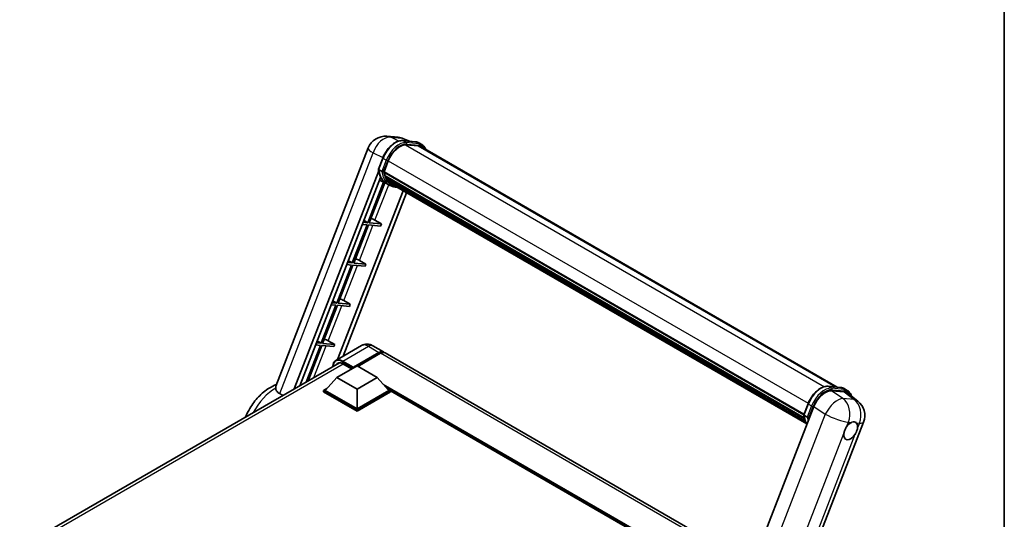
# Model space of a CAD drawing. Units: millimetres. Extents: x 0 to 9259, y 0 to 1686.
# Drawn here: x 1703 to 2346, y 488 to 815 of the extents above; entities that cross this region are included whole.
import ezdxf

# ---------------------------------------------------------------- set-up
doc = ezdxf.new("R2010")
doc.units = ezdxf.units.MM
doc.header["$LTSCALE"] = 6
for name, color, linetype, lineweight in [('Border (ISO)', 7, 'Continuous', 35), ('Visible (ISO)', 7, 'Continuous', 35), ('Visible Narrow (ISO)', 7, 'Continuous', 25)]:
    doc.layers.add(name, color=color, linetype=linetype, lineweight=lineweight)

# ---------------------------------------------------------------- blocks, each defined once
blk = doc.blocks.new('図面枠 tk図枠')
at = {"layer": 'Border (ISO)'}
blk.add_line((405.5, 289), (405.5, 8), dxfattribs=at)

msp = doc.modelspace()

# ---------------------------------------------------------------- linework, layer by layer
at = {"layer": 'Visible (ISO)'}
for p, q in [((1942.6778, 738.4056), (1949.9083, 737.7598)), ((1952.9661, 735.5943), (1961.2332, 734.8559)), ((1957.4771, 735.1914), (1953.4974, 736.867)), ((1965.53, 732.9573), (1963.4086, 734.182)), ((1870.1059, 575.3359), (1930.4229, 730.7939)), ((1963.0226, 732.2007), (1954.8984, 732.9263)), ((1955.392, 732.9063), (1963.659, 732.1679)), ((1964.78, 731.6582), (2236.7699, 574.6248)), ((1937.0871, 716.9874), (1939.8846, 724.1977)), ((1940.7344, 715.2145), (1943.5111, 722.3709)), ((1882.02, 573.4351), (1937.2513, 715.7855)), ((1939.4114, 715.4371), (1937.29, 716.6618)), ((1940.6604, 714.9808), (2214.9979, 556.592)), ((1940.9717, 714.5416), (1940.6693, 714.7162)), ((1940.7569, 715.2723), (2215.108, 556.8756)), ((1885.6942, 575.5564), (1938.4414, 711.5044)), ((1940.4991, 708.4812), (1930.2162, 681.9787)), ((1931.1348, 681.8967), (1941.3102, 708.1222)), ((1942.2973, 707.6854), (1937.7419, 709.7014)), ((1941.8161, 711.7064), (1941.4193, 711.9355)), ((1941.427, 712.1199), (2215.481, 553.8948)), ((1941.4544, 712.6734), (2215.3086, 554.5636)), ((1942.4899, 710.3562), (2215.9604, 552.468)), ((1943.1473, 709.3721), (1942.6682, 709.6486)), ((1942.6787, 709.743), (2216.2467, 551.7984)), ((1944.1368, 708.4972), (2216.5241, 551.2343)), ((1944.3776, 707.9222), (2216.8892, 550.5876)), ((1953.145, 702.8604), (1910.4165, 592.7341)), ((1955.4744, 701.5155), (1914.0907, 594.8554)), ((1944.5437, 706.3871), (1942.4224, 707.6118)), ((1930.2162, 681.9787), (1927.0938, 682.2576)), ((1927.5935, 683.5455), (1930.2162, 681.9787)), ((1939.0723, 681.1877), (1931.1348, 681.8967)), ((1934.8152, 683.6079), (1939.0723, 681.1877)), ((1929.6859, 680.6119), (1920.0339, 655.7353)), ((1920.9525, 655.6532), (1930.6045, 680.5298)), ((1926.5635, 680.8908), (1929.6859, 680.6119)), ((1930.6045, 680.5298), (1938.542, 679.8209)), ((1939.0723, 681.1877), (1938.542, 679.8209)), ((1917.4111, 657.302), (1920.0339, 655.7353)), ((1924.6329, 657.3644), (1928.89, 654.9443)), ((1919.5036, 654.3684), (1909.8516, 629.4918)), ((1910.7701, 629.4098), (1920.4221, 654.2864)), ((1916.3811, 654.6473), (1919.5036, 654.3684)), ((1920.0339, 655.7353), (1916.9114, 656.0142)), ((1920.4221, 654.2864), (1928.3597, 653.5774)), ((1928.89, 654.9443), (1920.9525, 655.6532)), ((1928.89, 654.9443), (1928.3597, 653.5774)), ((1907.2288, 631.0586), (1909.8516, 629.4918)), ((1914.4506, 631.121), (1918.7077, 628.7008)), ((1909.3212, 628.125), (1899.6692, 603.2484)), ((1900.5878, 603.1663), (1910.2398, 628.0429)), ((1906.1988, 628.4039), (1909.3212, 628.125)), ((1909.8516, 629.4918), (1906.7291, 629.7707)), ((1910.2398, 628.0429), (1918.1773, 627.334)), ((1918.7077, 628.7008), (1910.7701, 629.4098)), ((1918.7077, 628.7008), (1918.1773, 627.334)), ((1897.0465, 604.8151), (1899.6692, 603.2484)), ((1904.2682, 604.8775), (1908.5253, 602.4574)), ((1899.1389, 601.8815), (1889.8575, 577.9601)), ((1891.0822, 578.6672), (1900.0575, 601.7995)), ((1896.0164, 602.1604), (1899.1389, 601.8815)), ((1899.6692, 603.2484), (1896.5468, 603.5273)), ((1900.0575, 601.7995), (1907.995, 601.0905)), ((1908.5253, 602.4574), (1900.5878, 603.1663)), ((1908.5253, 602.4574), (1907.995, 601.0905)), ((1926.0164, 601.7407), (1909.311, 592.0958)), ((1933.5164, 601.5921), (1940.4107, 597.6117)), ((1920.4401, 587.1491), (1937.4107, 596.9471)), ((1920.7053, 587.6697), (1937.4107, 597.3145)), ((1938.4714, 596.7022), (1923.6752, 588.1596)), ((2181.4448, 458.4506), (1941.4714, 596.9993)), ((1702.7082, 469.9094), (1911.5765, 590.4996)), ((1909.8335, 580.8417), (1923.0918, 588.4964)), ((1913.811, 589.813), (1919.5916, 586.4755)), ((1920.4401, 587.1491), (1920.4401, 587.2104)), ((1920.5992, 587.0573), (1920.4401, 587.1491)), ((1923.0918, 588.4964), (1936.35, 580.8417)), ((1909.8335, 580.8417), (1902.3029, 572.391)), ((1923.0918, 573.1871), (1909.8335, 580.8417)), ((1936.35, 580.8417), (1923.0918, 573.1871)), ((1936.35, 580.8417), (1943.8807, 572.391)), ((1901.2422, 572.391), (1903.4268, 573.6523)), ((1923.0918, 573.1871), (1923.0918, 560.3885)), ((1942.7568, 573.6523), (1944.9414, 572.391)), ((2230.8591, 575.1527), (2239.1261, 574.4143)), ((2241.3016, 573.7404), (2243.4229, 572.5157)), ((1901.2422, 571.5336), (1901.2422, 572.391)), ((1923.0918, 559.7761), (1901.2422, 572.391)), ((1923.0918, 558.9188), (1901.2422, 571.5336)), ((1923.0918, 560.3885), (1902.3029, 572.391)), ((1943.8807, 572.391), (1923.0918, 560.3885)), ((1944.9414, 572.391), (1923.0918, 559.7761)), ((1944.9414, 571.5336), (1923.0918, 558.9188)), ((1944.9414, 571.5336), (1944.9414, 572.391)), ((2142.0045, 458.4241), (1944.9414, 572.1986)), ((2241.4739, 571.4504), (2233.1509, 572.1938)), ((2243.6868, 570.6026), (2250.213, 565.5378)), ((1923.0918, 558.9188), (1923.0918, 559.7761)), ((2221.6039, 561.9545), (2160.4662, 404.3812)), ((2214.98, 556.5458), (2217.7776, 563.7561)), ((2215.183, 556.2203), (2217.3043, 554.9955)), ((2193.7262, 396.2592), (2254.0432, 551.7171))]:
    msp.add_line(p, q, dxfattribs=at)
for centre, start, end in [((1941.6103, 726.4532), 84.8960906, 158.7939769), ((1948.8408, 725.8074), 67.1663583, 84.8960906), ((2242.8558, 556.0578), 338.7939769, 52.1857522)]:
    msp.add_arc(centre, 12, start, end, dxfattribs=at)
for centre, major_axis, ratio, start_param, end_param in [((1951.0433, 721.6981), (6.15, 10.6521), 0.57735027, 0.26179939, 1.83259571), ((1958.78, 721.2659), (6, 10.3923), 0.57735027, 0, 0.26179939), ((1959.3103, 720.9597), (6.15, 10.6521), 0.57735027, 6.06187086, 6.54498469), ((1958.78, 721.2659), (6.15, 10.6521), 0.57735027, 6.06187086, 6.24005567), ((1941.1054, 715.1223), (-0.3225, -0.5586), 0.57735027, 4.87693346, 6.77119455), ((1957.3087, 728.4967), (-12.015, -20.8106), 0.57735027, 5.69863493, 5.7149654), ((1957.839, 728.1905), (12.165, 21.0704), 0.57735027, 2.5543424, 2.68164536), ((1954.657, 730.0276), (-12.765, -22.1096), 0.57735027, 5.95280986, 6.30366314), ((1941.872, 712.2613), (-0.3225, -0.5586), 0.57735027, 4.74797851, 6.94572748), ((1957.3087, 728.4967), (-12.015, -20.8106), 0.57735027, 5.88216923, 5.89997857), ((1957.839, 728.1905), (-12.165, -21.0704), 0.57735027, 5.87046798, 5.99777094), ((1943.1237, 709.8844), (-0.3225, -0.5586), 0.57735027, 4.92251144, 7.1202604), ((1957.839, 728.1905), (-12.165, -21.0704), 0.57735027, 6.0450009, 6.17230386), ((1957.3087, 728.4967), (-12.015, -20.8106), 0.57735027, 6.084277, 6.18156167), ((1944.2922, 708.3699), (-0.1725, -0.2988), 0.57735027, 4.61794393, 5.13932199), ((1944.8226, 708.0637), (-0.3225, -0.5586), 0.57735027, 5.09704436, 7.28961151), ((1944.2922, 708.3699), (-0.3225, -0.5586), 0.57735027, 0.96529558, 1.00642621), ((1957.839, 728.1905), (-12.165, -21.0704), 0.57735027, 6.22138854, 6.34498207), ((1957.3087, 728.4967), (-12.165, -21.0704), 0.57735027, 0.0217991, 0.06179676), ((1946.9169, 706.8545), (-0.3225, -0.5586), 0.57735027, 5.2767591, 7.28961151), ((1946.3866, 707.1607), (-0.3225, -0.5586), 0.57735027, 0.96529558, 1.00642621), ((1932.3449, 683.6867), (-4.1717, 1.6885), 0.22135844, 4.17094547, 4.82262149), ((1922.1626, 657.4433), (-4.1717, 1.6885), 0.22135844, 4.17094547, 4.82262149), ((1911.9803, 631.1998), (-4.1717, 1.6885), 0.22135844, 4.17094547, 4.82262149), ((1901.7979, 604.9564), (-4.1717, 1.6885), 0.22135844, 4.17094547, 4.82262149), ((1937.4107, 592.4155), (3, 5.1962), 0.57735027, 6.10547471, 7.06858347), ((1937.4107, 592.4155), (2.775, 4.8064), 0.57735027, 0.02962637, 0.78539816), ((1938.4714, 591.8032), (3, 5.1962), 0.57735027, 0, 0.78539816), ((1913.811, 583.9954), (-3.5625, 6.1704), 0.57735027, 5.49778714, 6.60906798), ((1920.7053, 587.3635), (0.1875, 0.3248), 0.57735027, 0.78539816, 2.35619449), ((2228.9481, 561.2123), (-5.9517, -10.4466), 0.57952204, 3.40056789, 4.96376802), ((2237.159, 560.4789), (6.0934, 10.4176), 0.57513686, 6.20770977, 6.54772141), ((2245.6386, 546.1021), (3.1875, 5.5209), 0.57735027, 0.64875746, 1.44563764), ((2245.6386, 546.1021), (3.1875, 5.5209), 0.57735027, 5.36114644, 6.15802662), ((2245.6386, 546.1021), (-3.1875, -5.5209), 0.57735027, 5.36114644, 7.72882295)]:
    msp.add_ellipse(centre, major_axis=major_axis, ratio=ratio, start_param=start_param, end_param=end_param, dxfattribs=at)
for points, knots in [([(1939.8846, 724.1977), (1940.3739, 725.4586), (1940.9956, 726.7038), (1942.4466, 729.0502), (1943.2756, 730.151), (1945.0676, 732.1068), (1946.0302, 732.9617), (1948.0091, 734.3444), (1949.0253, 734.8725), (1951.0343, 735.5393), (1952.029, 735.678), (1952.9661, 735.5943)], [0, 0, 0, 0, 0.31415927, 0.31415927, 0.62831853, 0.62831853, 0.9424778, 0.9424778, 1.25663706, 1.25663706, 1.57079633, 1.57079633, 1.57079633, 1.57079633]), ([(1961.2332, 734.8559), (1961.3893, 734.8419), (1961.5439, 734.8218), (1961.8489, 734.7692), (1961.9995, 734.7367), (1962.2959, 734.6591), (1962.4418, 734.6141), (1962.7281, 734.5117), (1962.8686, 734.4543), (1963.1434, 734.3272), (1963.2777, 734.2576), (1963.4086, 734.182)], [1.570796327, 1.570796327, 1.570796327, 1.570796327, 1.623156204, 1.623156204, 1.675516082, 1.675516082, 1.727875959, 1.727875959, 1.780235837, 1.780235837, 1.832595715, 1.832595715, 1.832595715, 1.832595715]), ([(1968.0269, 729.7836), (1967.8164, 730.38), (1967.5409, 730.927), (1966.7504, 732.0516), (1966.1844, 732.5794), (1965.53, 732.9573)], [3.991574901, 3.991574901, 3.991574901, 3.991574901, 4.188790205, 4.188790205, 4.450589593, 4.450589593, 4.450589593, 4.450589593]), ([(1937.0871, 716.9874), (1937.0786, 716.9656), (1937.0749, 716.9428), (1937.0784, 716.8753), (1937.0984, 716.8298), (1937.1722, 716.7415), (1937.2244, 716.6997), (1937.29, 716.6618)], [-0.047751254, -0.047751254, -0.047751254, -0.047751254, -0.0376220805, -0.0376220805, -0.0185556094, -0.0185556094, 0, 0, 0, 0]), ([(1942.4224, 707.6118), (1941.8351, 707.9509), (1941.2863, 708.3564), (1940.2785, 709.2895), (1939.8195, 709.8168), (1938.9992, 710.9797), (1938.6379, 711.6151), (1938.0166, 712.9804), (1937.7567, 713.7103), (1937.3397, 715.2512), (1937.1826, 716.0623), (1937.0772, 716.9074)], [4.974188368, 4.974188368, 4.974188368, 4.974188368, 5.104549002, 5.104549002, 5.234909635, 5.234909635, 5.365270269, 5.365270269, 5.495630902, 5.495630902, 5.625991536, 5.625991536, 5.625991536, 5.625991536]), ([(1939.4114, 715.4371), (1939.477, 715.3992), (1939.5543, 715.3662), (1939.7269, 715.3122), (1939.8203, 715.2923), (1940.0147, 715.2679), (1940.1138, 715.2647), (1940.2593, 715.2736), (1940.3096, 715.2797), (1940.4042, 715.2973), (1940.4482, 715.3087), (1940.4894, 715.3231), (1940.4906, 715.3235), (1940.4918, 715.3239)], [-0.0807455701, -0.0807455701, -0.0807455701, -0.0807455701, -0.0621538264, -0.0621538264, -0.0430502261, -0.0430502261, -0.0228675214, -0.0228675214, -0.011463002, -0.011463002, 0, 0, 0.0003347789, 0.0003347789, 0.0003347789, 0.0003347789]), ([(1944.5437, 706.3871), (1945.6014, 705.7764), (1946.7834, 705.3834), (1948.4273, 705.1671), (1948.8188, 705.1375), (1949.2163, 705.1286)], [1.308996939, 1.308996939, 1.308996939, 1.308996939, 1.543772585, 1.543772585, 1.615404026, 1.615404026, 1.615404026, 1.615404026]), ([(1933.5164, 601.5921), (1933.1697, 601.7923), (1932.7953, 601.9775), (1931.9772, 602.3002), (1931.5331, 602.4379), (1930.5665, 602.6333), (1930.0432, 602.6908), (1928.9315, 602.6785), (1928.3428, 602.6075), (1927.1594, 602.2979), (1926.5662, 602.0581), (1926.0164, 601.7407)], [3.141592654, 3.141592654, 3.141592654, 3.141592654, 3.298672286, 3.298672286, 3.455751919, 3.455751919, 3.612831552, 3.612831552, 3.769911184, 3.769911184, 3.926990817, 3.926990817, 3.926990817, 3.926990817]), ([(1907.3404, 588.0538), (1907.3489, 588.3576), (1907.3741, 588.6525), (1907.4693, 589.2916), (1907.5489, 589.6295), (1907.7616, 590.2626), (1907.8948, 590.5577), (1908.2138, 591.0966), (1908.3998, 591.3402), (1908.8207, 591.7662), (1909.0558, 591.9485), (1909.311, 592.0958)], [1.602386185, 1.602386185, 1.602386185, 1.602386185, 1.727875959, 1.727875959, 1.884955592, 1.884955592, 2.042035225, 2.042035225, 2.199114858, 2.199114858, 2.35619449, 2.35619449, 2.35619449, 2.35619449]), ([(1850.3361, 555.1424), (1851.1252, 557.0636), (1852.0609, 558.9401), (1854.7141, 563.4343), (1856.5878, 565.957), (1860.8199, 570.4696), (1863.1804, 572.4561), (1867.2592, 574.9431), (1868.8293, 575.7171), (1870.4842, 576.311)], [3.17424838, 3.17424838, 3.17424838, 3.17424838, 3.42019739, 3.42019739, 3.78824347, 3.78824347, 4.16073673, 4.16073673, 4.37581834, 4.37581834, 4.37581834, 4.37581834]), ([(1870.1059, 575.3359), (1870.0991, 575.3185), (1870.0926, 575.3008), (1869.9611, 574.9313), (1869.9235, 574.5174), (1869.9533, 574.0251)], [6.14102069, 6.14102069, 6.14102069, 6.14102069, 6.152235212, 6.152235212, 6.373226187, 6.373226187, 6.373226187, 6.373226187]), ([(1872.5712, 570.3697), (1871.6739, 570.8612), (1870.9573, 571.5167), (1870.1703, 572.8216), (1869.9887, 573.4394), (1869.9533, 574.0251)], [2.581206007, 2.581206007, 2.581206007, 2.581206007, 2.84926027, 2.84926027, 3.061582618, 3.061582618, 3.061582618, 3.061582618]), ([(2217.7776, 563.7561), (2218.2668, 565.017), (2218.8886, 566.2622), (2220.3396, 568.6086), (2221.1686, 569.7094), (2222.9606, 571.6652), (2223.9232, 572.5201), (2225.9021, 573.9028), (2226.9182, 574.4309), (2228.9273, 575.0978), (2229.922, 575.2364), (2230.8591, 575.1527)], [3.14159265, 3.14159265, 3.14159265, 3.14159265, 3.45575192, 3.45575192, 3.76991118, 3.76991118, 4.08407045, 4.08407045, 4.39822972, 4.39822972, 4.71238898, 4.71238898, 4.71238898, 4.71238898]), ([(2239.1261, 574.4143), (2239.2823, 574.4004), (2239.4368, 574.3803), (2239.7419, 574.3276), (2239.8924, 574.2951), (2240.1889, 574.2176), (2240.3347, 574.1726), (2240.6211, 574.0701), (2240.7616, 574.0127), (2241.0364, 573.8856), (2241.1707, 573.816), (2241.3016, 573.7404)], [4.71238898, 4.71238898, 4.71238898, 4.71238898, 4.764748858, 4.764748858, 4.817108736, 4.817108736, 4.869468613, 4.869468613, 4.921828491, 4.921828491, 4.974188368, 4.974188368, 4.974188368, 4.974188368]), ([(2246.1109, 568.7213), (2246.1092, 568.7278), (2246.1075, 568.7342), (2245.8826, 569.5736), (2245.5451, 570.3272), (2244.6434, 571.61), (2244.0774, 572.1378), (2243.4229, 572.5157)], [0.783371756, 0.783371756, 0.783371756, 0.783371756, 0.785398163, 0.785398163, 1.047197551, 1.047197551, 1.308996939, 1.308996939, 1.308996939, 1.308996939]), ([(2214.98, 556.5458), (2214.9716, 556.524), (2214.9678, 556.5012), (2214.9714, 556.4338), (2214.9913, 556.3882), (2215.0652, 556.2999), (2215.1174, 556.2581), (2215.183, 556.2203)], [-0.047751254, -0.047751254, -0.047751254, -0.047751254, -0.0376220805, -0.0376220805, -0.0185556094, -0.0185556094, 0, 0, 0, 0]), ([(2217.0775, 550.2883), (2216.7589, 550.7773), (2216.4728, 551.3012), (2215.9096, 552.5388), (2215.6496, 553.2687), (2215.2326, 554.8096), (2215.0756, 555.6207), (2214.9701, 556.4658)], [2.117683077, 2.117683077, 2.117683077, 2.117683077, 2.223677615, 2.223677615, 2.354038249, 2.354038249, 2.484398882, 2.484398882, 2.484398882, 2.484398882]), ([(2218.3847, 554.8823), (2218.3836, 554.8819), (2218.3824, 554.8815), (2218.3412, 554.8672), (2218.2971, 554.8557), (2218.2026, 554.8381), (2218.1523, 554.832), (2218.0068, 554.8231), (2217.9077, 554.8264), (2217.7133, 554.8507), (2217.6198, 554.8707), (2217.4473, 554.9246), (2217.3699, 554.9576), (2217.3043, 554.9955)], [-0.0003347789, -0.0003347789, -0.0003347789, -0.0003347789, 0, 0, 0.011463002, 0.011463002, 0.0228675214, 0.0228675214, 0.0430502261, 0.0430502261, 0.0621538264, 0.0621538264, 0.0807455701, 0.0807455701, 0.0807455701, 0.0807455701]), ([(2241.1728, 544.2328), (2241.1787, 544.2861), (2241.1852, 544.3398), (2241.2818, 545.0716), (2241.4711, 545.7922), (2241.9851, 547.1169), (2242.3469, 547.8169), (2242.8053, 548.5152), (2242.8394, 548.5664), (2242.8739, 548.6172)], [4.482129021, 4.482129021, 4.482129021, 4.482129021, 4.493692618, 4.493692618, 4.639067337, 4.639067337, 4.784442055, 4.784442055, 4.796005652, 4.796005652, 4.796005652, 4.796005652]), ([(2246.2526, 551.6133), (2246.2958, 551.6314), (2246.3389, 551.6487), (2246.9221, 551.8739), (2247.4408, 551.9547), (2248.331, 551.8752), (2248.767, 551.7091), (2249.1449, 551.3981), (2249.1723, 551.3744), (2249.199, 551.3501)], [4.482129021, 4.482129021, 4.482129021, 4.482129021, 4.493692618, 4.493692618, 4.639067337, 4.639067337, 4.784442055, 4.784442055, 4.796005652, 4.796005652, 4.796005652, 4.796005652]), ([(2250.1043, 547.9714), (2250.0984, 547.918), (2250.0918, 547.8644), (2249.9929, 547.134), (2249.7929, 546.4195), (2249.2789, 545.0948), (2248.9277, 544.3887), (2248.4717, 543.689), (2248.4377, 543.6378), (2248.4032, 543.587)], [4.482129021, 4.482129021, 4.482129021, 4.482129021, 4.493692618, 4.493692618, 4.639067337, 4.639067337, 4.784442055, 4.784442055, 4.796005652, 4.796005652, 4.796005652, 4.796005652])]:
    msp.add_open_spline(points, degree=3, knots=knots, dxfattribs=at)
msp.add_rational_spline([(1886.4113, 575.9704), (1886.1934, 576.1254), (1885.9752, 576.2806)], [6.76475502544, 6.7598728286, 6.75498913749], degree=2, dxfattribs=at)
msp.add_open_spline([(1874.7034, 569.2108), (1873.6343, 569.7921), (1872.5712, 570.3697)], degree=2, dxfattribs=at)
at = {"layer": 'Visible Narrow (ISO)'}
for p, q in [((1945.0973, 737.7733), (1952.3277, 737.1275)), ((1950.328, 735.2993), (1945.0973, 737.7733)), ((1952.3277, 737.1275), (1956.7777, 735.2538)), ((1953.1646, 735.5307), (1961.4316, 734.7923)), ((1955.2859, 734.3059), (1953.1646, 735.5307)), ((1963.5529, 733.5675), (1955.2859, 734.3059)), ((1963.5529, 733.5675), (1961.4316, 734.7923)), ((1872.5712, 570.3697), (1933.5503, 727.534)), ((1933.5503, 727.534), (1939.9982, 724.4842)), ((1954.7811, 732.9243), (2228.4498, 574.9216)), ((1955.5511, 733.3163), (1963.8181, 732.5779)), ((1963.0226, 732.2007), (2235.8025, 574.7112)), ((1937.29, 716.6618), (1940.1246, 723.9674)), ((1942.2459, 722.7427), (1939.4114, 715.4371)), ((1942.2459, 722.7427), (1940.1246, 723.9674)), ((1940.4918, 715.3239), (1943.2355, 722.3955)), ((1943.5396, 722.444), (2217.8926, 564.0463)), ((1934.8152, 683.6079), (1943.8164, 706.807)), ((1924.6329, 657.3644), (1933.5199, 680.2694)), ((1914.4506, 631.121), (1923.3376, 654.026)), ((1904.2682, 604.8775), (1913.1553, 627.7825)), ((1894.9695, 580.9115), (1902.9729, 601.5391)), ((1913.811, 591.6501), (1930.5164, 601.2949)), ((1930.5164, 601.2949), (1937.4107, 597.3145)), ((1938.1532, 596.5184), (1937.4107, 596.9471)), ((2180.8016, 456.7927), (1938.4714, 596.7022)), ((1914.0762, 589.6599), (1704.861, 468.8694)), ((1913.5459, 591.1908), (1920.4401, 587.2104)), ((1920.7053, 587.6697), (1913.811, 591.6501)), ((2143.3379, 459.1939), (1940.284, 576.4271)), ((2142.7015, 458.8265), (1941.6328, 574.9136)), ((2142.2242, 458.5509), (1942.6444, 573.7784)), ((2231.0575, 575.0891), (2239.3246, 574.3507)), ((2231.0575, 575.0891), (2233.1789, 573.8644)), ((2241.4459, 573.126), (2233.1789, 573.8644)), ((2233.444, 572.8747), (2241.7111, 572.1364)), ((2239.3246, 574.3507), (2241.4459, 573.126)), ((2240.5913, 567.1697), (2233.1509, 572.1938)), ((2247.8218, 566.5239), (2240.5913, 567.1697)), ((2241.4739, 571.4504), (2247.8218, 566.5239)), ((2215.183, 556.2203), (2218.0175, 563.5259)), ((2220.1389, 562.3011), (2217.3043, 554.9955)), ((2218.0175, 563.5259), (2220.1389, 562.3011)), ((2218.3847, 554.8823), (2221.1285, 561.9539)), ((2221.6039, 561.9545), (2229.0443, 556.9304)), ((2229.0443, 556.9304), (2168.0653, 399.7661)), ((2242.8739, 548.6172), (2244.1106, 551.8046)), ((2244.1106, 551.8046), (2246.2526, 551.6133)), ((2249.199, 551.3501), (2251.341, 551.1588)), ((2251.341, 551.1588), (2250.1043, 547.9714)), ((2184.2657, 397.5633), (2241.1728, 544.2328)), ((2248.4032, 543.587), (2191.4961, 396.9175))]:
    msp.add_line(p, q, dxfattribs=at)
for centre, major_axis, ratio, start_param, end_param in [((1941.6103, 726.4532), (5.1308, 10.8478), 0.65980777, 0.21484297, 1.7780431), ((1948.3916, 723.2291), (6.75, 11.6913), 0.57735027, 0.26179939, 1.83259571), ((1950.5129, 722.0043), (6.75, 11.6913), 0.57735027, 0.26179939, 1.83259571), ((1941.6103, 726.4532), (1.0675, 11.9524), 0.78867513, 6.01957236, 6.28318531), ((1951.0433, 721.6981), (6.375, 11.0418), 0.57735027, 0.26179939, 1.83259571), ((1948.8408, 725.8074), (1.0675, 11.9524), 0.78867513, 6.01957236, 6.28318531), ((1948.8408, 725.8074), (4.6567, 11.0596), 0.52285182, 0, 0.18906056), ((1952.8994, 734.8473), (0.0667, 0.747), 0.78867513, 5.9323059, 6.28318531), ((1955.0207, 733.6225), (0.0667, 0.747), 0.78867513, 4.36150957, 5.9323059), ((1961.1664, 734.1089), (0.0667, 0.747), 0.78867513, 5.9323059, 6.28318531), ((1956.6586, 722.4907), (6.75, 11.6913), 0.57735027, 0, 0.26179939), ((1963.2878, 732.8841), (0.0667, 0.747), 0.78867513, 4.36150957, 5.9323059), ((1958.78, 721.2659), (6.75, 11.6913), 0.57735027, 0, 0.26179939), ((1941.6103, 726.4532), (-11.1874, 4.3407), 0.21132487, 0, 0.85161555), ((1959.3103, 720.9597), (6.375, 11.0418), 0.57735027, 5.93848413, 6.54498469), ((1940.5839, 723.9264), (-0.6992, 0.2713), 0.21132487, 0, 0.93888201), ((1942.7052, 722.7017), (0.6992, -0.2713), 0.21132487, 4.08047467, 5.65127099), ((1955.1874, 729.7214), (-12.765, -22.1096), 0.57735027, 5.62896416, 6.28318531), ((1957.3087, 728.4967), (-12.765, -22.1096), 0.57735027, 5.62896416, 6.28318531), ((1957.839, 728.1905), (-12.39, -21.4601), 0.57735027, 5.63917515, 6.48369071), ((1930.5164, 593.9465), (-4.5, 7.7942), 0.57735027, 5.49778714, 6.28318531), ((1930.5164, 596.396), (3, 5.1962), 0.57735027, 0, 0.78539816), ((1913.5459, 584.1485), (-4.3125, 7.4695), 0.57735027, 5.49778714, 7.00309542), ((1913.811, 584.3016), (-4.5, 7.7942), 0.57735027, 5.49778714, 6.28318531), ((1913.811, 591.3439), (0.1875, 0.3248), 0.57735027, 0.78539816, 2.35619449), ((1870.2996, 550.329), (14.6353, 25.3491), 0.57735027, 0.80213169, 1.60341026), ((2226.2846, 562.7875), (6.75, 11.6913), 0.57735027, 0.26179939, 1.83259571), ((2228.4059, 561.5627), (6.75, 11.6913), 0.57735027, 0.26179939, 1.83259571), ((2228.9362, 561.2565), (6.375, 11.0418), 0.57735027, 0.26179939, 1.83259571), ((2230.7924, 574.4057), (0.0667, 0.747), 0.78867513, 5.9323059, 6.28318531), ((2232.9137, 573.1809), (0.0667, 0.747), 0.78867513, 4.36150957, 5.9323059), ((2239.0594, 573.6673), (0.0667, 0.747), 0.78867513, 5.9323059, 6.28318531), ((2234.5516, 562.0491), (6.75, 11.6913), 0.57735027, 0, 0.26179939), ((2241.1807, 572.4425), (0.0667, 0.747), 0.78867513, 4.36150957, 5.9323059), ((2236.6729, 560.8244), (6.75, 11.6913), 0.57735027, 0, 0.26179939), ((2235.6253, 556.7036), (6.7153, 9.9451), 0.48615458, 0.3031075, 1.86630763), ((2235.6253, 556.7036), (1.0675, 11.9524), 0.78867513, 4.36150957, 5.84503943), ((2237.2032, 560.5182), (6.375, 11.0418), 0.57735027, 5.86317441, 6.54498469), ((2242.8558, 556.0578), (-1.0675, -11.9524), 0.78867513, 1.21991692, 2.70344678), ((2242.8558, 556.0578), (7.3572, 9.48), 0.62311053, 0, 0.34001164), ((2218.4768, 563.4848), (-0.6992, 0.2713), 0.21132487, 0, 0.93888201), ((2220.5981, 562.2601), (0.6992, -0.2713), 0.21132487, 4.08047467, 5.65127099), ((2233.0803, 569.2799), (-12.765, -22.1096), 0.57735027, 5.62896416, 5.98192027), ((2235.2017, 568.0551), (-12.765, -22.1096), 0.57735027, 5.62896416, 5.77753779), ((2235.732, 567.7489), (12.39, 21.4601), 0.57735027, 2.4975825, 2.54520482), ((2235.6253, 556.7036), (11.1874, -4.3407), 0.21132487, 4.16774113, 5.65127099), ((2242.8558, 556.0578), (11.1874, -4.3407), 0.21132487, 5.65127099, 6.28318531)]:
    msp.add_ellipse(centre, major_axis=major_axis, ratio=ratio, start_param=start_param, end_param=end_param, dxfattribs=at)

# ---------------------------------------------------------------- block references
at = {"xscale": 6, "yscale": 6, "zscale": 6}
msp.add_blockref('図面枠 tk図枠', (-87, -48), dxfattribs=at)

doc.saveas('drawing.dxf')
